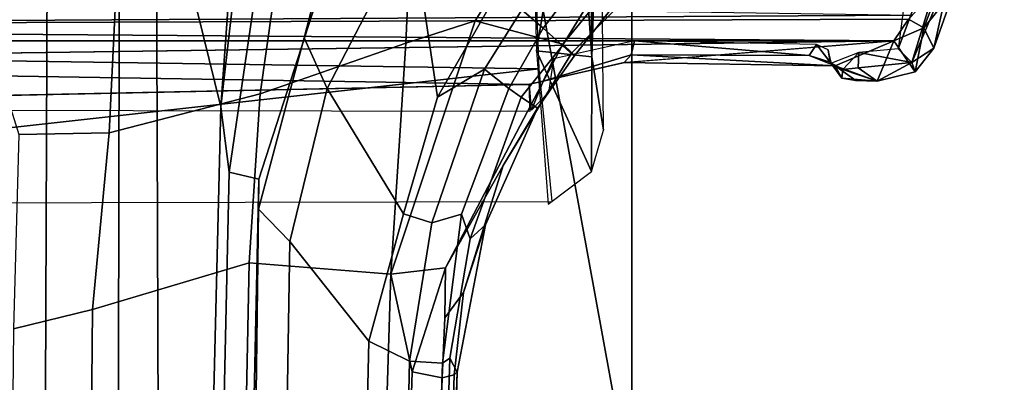
# Model space of a CAD drawing. Units: inches. Extents: x -2 to 169, y -6 to 173.
# Drawn here: x 43 to 44, y 44 to 45 of the extents above; entities that cross this region are included whole.
import ezdxf

# ---------------------------------------------------------------- set-up
doc = ezdxf.new("R2010")
doc.units = ezdxf.units.IN
doc.header["$MEASUREMENT"] = 0
for name, color, linetype in [('SEAT-BASE', 5, 'Continuous'), ('SEAT-CHASSIS', 5, 'Continuous'), ('SEAT-FABRIC', 5, 'Continuous'), ('SEAT-FRAME', 5, 'Continuous')]:
    doc.layers.add(name, color=color, linetype=linetype)

# ---------------------------------------------------------------- blocks, each defined once
blk = doc.blocks.new('1aeron2_b_tlim_arms_posturefitsl_3t')
at = {"layer": 'SEAT-BASE'}
for points in [[(-1.3803, -0.1663, 4.119), (-12.2783, -0.1231, 3.1096), (-12.2832, 0, 3.0957), (-1.3803, 0, 4.119)], [(-1.7469, -0.2582, 6.7366), (-1.3172, -0.2791, 6.8397), (-1.3468, 0.0025, 6.8397), (-1.7494, -0.1236, 6.7516)], [(-13.4237, -0.0006, 4.1833), (-13.4069, -0.1288, 4.1776), (-2.0098, -0.2335, 6.6746), (-2.0382, -0.1156, 6.6862)], [(-1.7494, -0.1236, 6.7516), (-2.0382, -0.1156, 6.6862), (-2.0098, -0.2335, 6.6746), (-1.7469, -0.2582, 6.7366)], [(-13.4069, -0.1288, 4.1776), (-13.4418, -0.2323, 4.1389), (-1.9403, -0.467, 6.6264), (-2.0098, -0.2335, 6.6746)], [(-1.3803, -0.1663, 4.119), (-1.3406, -0.2735, 4.1832), (-12.2933, -0.2517, 3.1616), (-12.2783, -0.1231, 3.1096)], [(-1.317, -0.3281, 4.3018), (-1.7082, -0.4248, 5.6622), (-10.1358, -0.2169, 3.9879), (-12.3565, -0.3663, 3.2423)], [(-1.8053, -0.437, 5.8711), (-10.1582, -0.2515, 4.1787), (-10.1358, -0.2169, 3.9879), (-1.7082, -0.4248, 5.6622)], [(-1.9403, -0.467, 6.6264), (-13.4418, -0.2323, 4.1389), (-12.9688, -0.3327, 4.2077), (-1.9571, -0.678, 6.5161)], [(-2.0098, -0.2335, 6.6746), (-1.9403, -0.467, 6.6264), (-1.6889, -0.483, 6.7006), (-1.7469, -0.2582, 6.7366)], [(-1.317, -0.3281, 4.3018), (-12.3565, -0.3663, 3.2423), (-12.2933, -0.2517, 3.1616), (-1.3406, -0.2735, 4.1832)], [(-1.8053, -0.437, 5.8711), (-1.8155, -0.4813, 6.004), (-10.1737, -0.3008, 4.297), (-10.1582, -0.2515, 4.1787)], [(-1.2297, -0.5484, 6.8397), (-1.3172, -0.2791, 6.8397), (-1.7469, -0.2582, 6.7366), (-1.6889, -0.483, 6.7006)], [(-1.8602, -0.4807, 6.1381), (-10.1614, -0.3755, 4.4046), (-10.1737, -0.3008, 4.297), (-1.8155, -0.4813, 6.004)], [(-12.9688, -0.3327, 4.2077), (-11.1923, -0.4303, 4.5256), (-2.1026, -0.7098, 6.4477), (-1.9571, -0.678, 6.5161)], [(-1.7082, -0.4248, 5.6622), (-1.317, -0.3281, 4.3018), (-1.2529, -0.4573, 5.494), (-1.4806, -0.441, 5.5781)], [(-1.9082, -0.5275, 6.156), (-8.942, -0.4128, 4.7054), (-8.8249, -0.3924, 4.6837), (-1.8602, -0.4807, 6.1381)], [(-1.9082, -0.5275, 6.156), (-2.0568, -0.6452, 6.1669), (-9.4554, -0.4774, 4.6181), (-8.942, -0.4128, 4.7054)], [(-1.2706, -0.4749, 5.7919), (-1.3013, -0.5112, 6.0105), (-1.8053, -0.437, 5.8711), (-1.7082, -0.4248, 5.6622)], [(-1.2529, -0.4573, 5.494), (-1.2529, -0.4573, 5.494), (-1.2706, -0.4749, 5.7919), (-1.7082, -0.4248, 5.6622)], [(-2.1026, -0.7098, 6.4477), (-11.1923, -0.4303, 4.5256), (-10.4596, -0.4899, 4.6397), (-2.1111, -0.7542, 6.3972)], [(-1.5549, -0.5656, 6.06), (-1.8155, -0.4813, 6.004), (-1.8053, -0.437, 5.8711), (-1.3013, -0.5112, 6.0105)], [(-1.6889, -0.483, 6.7006), (-1.9403, -0.467, 6.6264), (-1.9571, -0.678, 6.5161), (-1.6132, -0.6999, 6.6391)], [(-1.6808, -0.5828, 6.2079), (-1.9082, -0.5275, 6.156), (-1.8602, -0.4807, 6.1381), (-1.6054, -0.5487, 6.1793)], [(-1.8602, -0.4807, 6.1381), (-1.8155, -0.4813, 6.004), (-1.5549, -0.5656, 6.06), (-1.6054, -0.5487, 6.1793)], [(-1.6132, -0.6999, 6.6391), (-1.424, -0.7087, 6.7098), (-1.2297, -0.5484, 6.8397), (-1.6889, -0.483, 6.7006)], [(-2.1068, -0.7722, 6.3529), (-2.1111, -0.7542, 6.3972), (-10.4596, -0.4899, 4.6397), (-10.2599, -0.5197, 4.6557)], [(-2.1031, -0.7765, 6.3093), (-2.1068, -0.7722, 6.3529), (-10.2599, -0.5197, 4.6557), (-9.4874, -0.5659, 4.7721)], [(-1.867, -0.6967, 6.2066), (-2.0568, -0.6452, 6.1669), (-1.9082, -0.5275, 6.156), (-1.6808, -0.5828, 6.2079)], [(-1.415, -0.5981, 6.2525), (-1.4373, -0.7092, 6.2723), (-1.6808, -0.5828, 6.2079), (-1.6054, -0.5487, 6.1793)], [(-1.278, -0.6331, 6.181), (-1.415, -0.5981, 6.2525), (-1.6054, -0.5487, 6.1793), (-1.5549, -0.5656, 6.06)], [(-9.6009, -0.5631, 4.6757), (-3.2835, -0.7363, 6.0373), (-2.1031, -0.7765, 6.3093), (-9.4874, -0.5659, 4.7721)], [(-2.0867, -0.7057, 6.1859), (-4.7291, -0.6473, 5.633), (-5.7561, -0.5613, 5.3925), (-2.0568, -0.6452, 6.1669)], [(-1.6937, -0.7473, 6.2319), (-1.867, -0.6967, 6.2066), (-1.6808, -0.5828, 6.2079), (-1.4373, -0.7092, 6.2723)], [(-1.867, -0.6967, 6.2066), (-1.8808, -0.7389, 6.2224), (-2.0867, -0.7057, 6.1859), (-2.0568, -0.6452, 6.1669)], [(-4.7934, -0.6677, 5.6397), (-4.7291, -0.6473, 5.633), (-2.0867, -0.7057, 6.1859), (-2.0893, -0.7547, 6.2369)], [(-2.082, -0.7657, 6.26), (-4.2815, -0.6973, 5.78), (-4.7934, -0.6677, 5.6397), (-2.0893, -0.7547, 6.2369)], [(-2.1026, -0.7098, 6.4477), (-1.9474, -0.759, 6.4607), (-1.9474, -0.759, 6.4607), (-1.9571, -0.678, 6.5161)], [(-1.5802, -0.8035, 6.5979), (-1.9571, -0.678, 6.5161), (-1.9474, -0.759, 6.4607), (-1.6147, -0.9341, 6.4886)], [(-1.9571, -0.678, 6.5161), (-1.9571, -0.678, 6.5161), (-1.5802, -0.8035, 6.5979), (-1.6132, -0.6999, 6.6391)], [(-2.1031, -0.7765, 6.3093), (-3.2835, -0.7363, 6.0373), (-4.2815, -0.6973, 5.78), (-2.082, -0.7657, 6.26)], [(-1.6519, -0.8174, 6.2518), (-1.8808, -0.7389, 6.2224), (-1.867, -0.6967, 6.2066), (-1.6937, -0.7473, 6.2319)], [(-1.424, -0.7087, 6.7098), (-1.6132, -0.6999, 6.6391), (-1.5802, -0.8035, 6.5979), (-1.329, -0.9608, 6.6517)], [(-2.022, -0.7581, 6.4283), (-1.9474, -0.759, 6.4607), (-2.1026, -0.7098, 6.4477), (-2.1111, -0.7542, 6.3972)], [(-1.8808, -0.7389, 6.2224), (-1.8676, -0.7829, 6.2577), (-2.0893, -0.7547, 6.2369), (-2.0867, -0.7057, 6.1859)], [(-1.3743, -0.7936, 6.2849), (-1.5089, -0.8532, 6.2534), (-1.6937, -0.7473, 6.2319), (-1.4373, -0.7092, 6.2723)], [(-1.6806, -0.8537, 6.2789), (-1.8676, -0.7829, 6.2577), (-1.8808, -0.7389, 6.2224), (-1.6519, -0.8174, 6.2518)], [(-1.5089, -0.8532, 6.2534), (-1.5635, -0.8727, 6.2593), (-1.6519, -0.8174, 6.2518), (-1.6937, -0.7473, 6.2319)], [(-2.1068, -0.7722, 6.3529), (-1.9845, -0.786, 6.3943), (-2.022, -0.7581, 6.4283), (-2.1111, -0.7542, 6.3972)], [(-1.9045, -0.7959, 6.2874), (-2.082, -0.7657, 6.26), (-2.0893, -0.7547, 6.2369), (-1.8676, -0.7829, 6.2577)], [(-1.9474, -0.759, 6.4607), (-2.022, -0.7581, 6.4283), (-1.9845, -0.786, 6.3943), (-1.7954, -0.8452, 6.4353)], [(-1.9474, -0.759, 6.4607), (-1.7954, -0.8452, 6.4353), (-1.6279, -0.9472, 6.449), (-1.6147, -0.9341, 6.4886)], [(-1.9845, -0.786, 6.3943), (-2.1068, -0.7722, 6.3529), (-2.1031, -0.7765, 6.3093), (-1.8838, -0.8187, 6.3341)], [(-1.9045, -0.7959, 6.2874), (-1.8838, -0.8187, 6.3341), (-2.1031, -0.7765, 6.3093), (-2.082, -0.7657, 6.26)], [(-1.7102, -0.8961, 6.3617), (-1.7954, -0.8452, 6.4353), (-1.9845, -0.786, 6.3943), (-1.8838, -0.8187, 6.3341)], [(-1.6806, -0.8537, 6.2789), (-1.6935, -0.8718, 6.2976), (-1.9045, -0.7959, 6.2874), (-1.8676, -0.7829, 6.2577)], [(-1.7102, -0.8961, 6.3617), (-1.8838, -0.8187, 6.3341), (-1.9045, -0.7959, 6.2874), (-1.6935, -0.8718, 6.2976)], [(-1.5802, -0.8035, 6.5979), (-1.6147, -0.9341, 6.4886), (-1.4629, -1.0581, 6.5226), (-1.329, -0.9608, 6.6517)], [(-1.5635, -0.8727, 6.2593), (-1.5909, -0.9047, 6.2814), (-1.6806, -0.8537, 6.2789), (-1.6519, -0.8174, 6.2518)], [(-1.6279, -0.9472, 6.449), (-1.7954, -0.8452, 6.4353), (-1.7102, -0.8961, 6.3617), (-1.6324, -0.951, 6.3883)], [(-1.6168, -0.9335, 6.3212), (-1.6935, -0.8718, 6.2976), (-1.6806, -0.8537, 6.2789), (-1.5909, -0.9047, 6.2814)], [(-1.6168, -0.9335, 6.3212), (-1.6324, -0.951, 6.3883), (-1.7102, -0.8961, 6.3617), (-1.6935, -0.8718, 6.2976)], [(-1.4906, -0.9812, 6.284), (-1.5909, -0.9047, 6.2814), (-1.5635, -0.8727, 6.2593), (-1.4427, -0.9423, 6.2618)], [(-1.4906, -0.9812, 6.284), (-1.5098, -0.9993, 6.3048), (-1.6168, -0.9335, 6.3212), (-1.5909, -0.9047, 6.2814)], [(-1.5358, -1.0265, 6.3664), (-1.6324, -0.951, 6.3883), (-1.6168, -0.9335, 6.3212), (-1.5098, -0.9993, 6.3048)], [(-1.4629, -1.0581, 6.5226), (-1.6147, -0.9341, 6.4886), (-1.6279, -0.9472, 6.449), (-1.5258, -1.0488, 6.4297)], [(-1.5358, -1.0265, 6.3664), (-1.5258, -1.0488, 6.4297), (-1.6279, -0.9472, 6.449), (-1.6324, -0.951, 6.3883)], [(-0.6744, -1.1905, 4.1832), (-4.0382, -11.6139, 3.1616), (-4.1668, -11.6385, 3.2423), (-0.719, -1.1512, 4.3018)], [(-0.9319, -1.4933, 5.6622), (-0.719, -1.1512, 4.3018), (-4.1668, -11.6385, 3.2423), (-3.3384, -9.5727, 3.9879)], [(-0.6744, -1.1905, 4.1832), (-0.5847, -1.2614, 4.119), (-3.9113, -11.6394, 3.1096), (-4.0382, -11.6139, 3.1616)], [(-0.4265, -1.3128, 4.119), (-3.7957, -11.6821, 3.0957), (-3.9113, -11.6394, 3.1096), (-0.5847, -1.2614, 4.119)], [(-0.2684, -1.3642, 4.119), (-3.6772, -11.7154, 3.1096), (-3.7957, -11.6821, 3.0957), (-0.4265, -1.3128, 4.119)], [(-0.2684, -1.3642, 4.119), (-0.1542, -1.3595, 4.1832), (-3.5595, -11.7694, 3.1616), (-3.6772, -11.7154, 3.1096)], [(-0.095, -1.3539, 4.3018), (-3.47, -11.8649, 3.2423), (-3.5595, -11.7694, 3.1616), (-0.1542, -1.3595, 4.1832)], [(-0.095, -1.3539, 4.3018), (-0.1239, -1.7559, 5.6622), (-2.9258, -9.7068, 3.9879), (-3.47, -11.8649, 3.2423)], [(-0.9319, -1.4933, 5.6622), (-3.3384, -9.5727, 3.9879), (-3.3783, -9.5833, 4.1787), (-0.9734, -1.5819, 5.8711)], [(-1.0187, -1.578, 6.004), (-3.4299, -9.5829, 4.297), (-3.4972, -9.548, 4.4046), (-1.032, -1.6207, 6.1381)], [(-1.0187, -1.578, 6.004), (-0.9734, -1.5819, 5.8711), (-3.3783, -9.5833, 4.1787), (-3.4299, -9.5829, 4.297)]]:
    blk.add_3dface(points, dxfattribs=at)
at = {"layer": 'SEAT-CHASSIS'}
for points in [[(-1.6098, -1.427, 11.3904), (-1.5883, 1.4418, 11.3653), (-1.5777, -1.4489, 11.3646)], [(-1.6098, 1.427, 11.3904), (-1.5883, 1.4418, 11.3653), (-1.6098, -1.427, 11.3904)], [(-1.5717, -1.455, 11.3629), (-1.5883, 1.4418, 11.3653), (-1.5292, 1.3385, 11.3622)], [(-1.5777, -1.4489, 11.3646), (-1.5883, 1.4418, 11.3653), (-1.5717, -1.455, 11.3629)], [(-1.6437, 1.0287, 11.516), (-1.6098, 1.427, 11.3904), (-1.6098, -1.427, 11.3904)], [(-1.6747, -0.8832, 11.6412), (-1.7148, -0.8848, 11.8747), (-1.7119, 0.8887, 11.8737)], [(-1.67, -0.9049, 11.654), (-1.7128, -0.8872, 11.8737), (-1.6743, -0.8844, 11.6399)], [(-1.67, -0.9049, 11.654), (-1.6743, -0.8844, 11.6399), (-1.6422, -1.0256, 11.5055)], [(-1.6422, -1.0256, 11.5055), (-1.6306, -1.036, 11.5441), (-1.67, -0.9049, 11.654)], [(-1.6098, -1.427, 11.3904), (-1.6469, -1.3398, 11.5292), (-1.6422, -1.0256, 11.5055)], [(-1.6422, -1.0256, 11.5055), (-1.6469, -1.3398, 11.5292), (-1.6306, -1.036, 11.5441)], [(-1.6314, -1.3011, 11.5464), (-1.6306, -1.036, 11.5441), (-1.6469, -1.3398, 11.5292)], [(-1.6306, -1.036, 11.5441), (-1.6314, -1.3011, 11.5464), (-1.6097, -1.0408, 11.5535)], [(-1.6097, -1.0408, 11.5535), (-1.6314, -1.3011, 11.5464), (-1.6153, -1.3118, 11.5618)], [(-1.6153, -1.3118, 11.5618), (-1.6314, -1.3011, 11.5464), (-1.6417, -1.3322, 11.5621)], [(-1.6153, -1.3118, 11.5618), (-1.6417, -1.3322, 11.5621), (-1.6233, -1.3294, 11.5939)], [(-1.643, -1.3344, 11.6327), (-1.6417, -1.3322, 11.5621), (-1.6652, -1.3496, 11.6273)], [(-1.6524, -1.3512, 11.653), (-1.643, -1.3344, 11.6327), (-1.6652, -1.3496, 11.6273)], [(-1.643, -1.3344, 11.6327), (-1.6524, -1.3512, 11.653), (-1.6273, -1.3748, 11.6697)], [(-1.6233, -1.3294, 11.5939), (-1.6417, -1.3322, 11.5621), (-1.643, -1.3344, 11.6327)], [(-1.6469, -1.3398, 11.5292), (-1.6098, -1.427, 11.3904), (-1.6698, -1.4025, 11.638)], [(-1.6698, -1.4025, 11.638), (-1.6688, -1.3707, 11.6157), (-1.6469, -1.3398, 11.5292)], [(-1.6688, -1.3707, 11.6157), (-1.6652, -1.3496, 11.6273), (-1.6469, -1.3398, 11.5292)], [(-1.6698, -1.4025, 11.638), (-1.6524, -1.3512, 11.653), (-1.6652, -1.3496, 11.6273)], [(-1.6698, -1.4025, 11.638), (-1.6652, -1.3496, 11.6273), (-1.6688, -1.3707, 11.6157)], [(-1.6698, -1.4025, 11.638), (-1.6498, -1.3742, 11.6608), (-1.6524, -1.3512, 11.653)], [(-1.6524, -1.3512, 11.653), (-1.6498, -1.3742, 11.6608), (-1.6273, -1.3748, 11.6697)], [(-1.6698, -1.4025, 11.638), (-1.6418, -1.4537, 11.6616), (-1.6498, -1.3742, 11.6608)], [(-1.6273, -1.3748, 11.6697), (-1.6498, -1.3742, 11.6608), (-1.6418, -1.4537, 11.6616)], [(-1.6273, -1.3748, 11.6697), (-1.6418, -1.4537, 11.6616), (-1.6219, -1.4336, 11.6717)], [(-1.656, -1.4591, 11.6267), (-1.6698, -1.4025, 11.638), (-1.6098, -1.427, 11.3904)], [(-1.6698, -1.4025, 11.638), (-1.656, -1.4591, 11.6267), (-1.6418, -1.4537, 11.6616)], [(-1.5904, -1.4717, 11.3795), (-1.656, -1.4591, 11.6267), (-1.6098, -1.427, 11.3904)], [(-1.6219, -1.4336, 11.6717), (-1.6418, -1.4537, 11.6616), (-1.2296, -1.5805, 11.7249)], [(-1.6219, -1.4336, 11.6717), (-1.2296, -1.5805, 11.7249), (-1.0778, -1.5055, 11.7472)], [(-1.6098, -1.427, 11.3904), (-1.5777, -1.4489, 11.3646), (-1.5904, -1.4717, 11.3795)], [(-1.5904, -1.4717, 11.3795), (-1.5777, -1.4489, 11.3646), (-1.5267, -1.4962, 11.3651)], [(-1.656, -1.4591, 11.6267), (-1.6207, -1.4865, 11.6365), (-1.6418, -1.4537, 11.6616)], [(-1.6207, -1.4865, 11.6365), (-1.656, -1.4591, 11.6267), (-1.5904, -1.4717, 11.3795)], [(-1.2815, -1.6063, 11.6928), (-1.2296, -1.5805, 11.7249), (-1.6418, -1.4537, 11.6616)], [(-1.2815, -1.6063, 11.6928), (-1.6418, -1.4537, 11.6616), (-1.6207, -1.4865, 11.6365)], [(-1.5538, -1.5016, 11.389), (-1.6207, -1.4865, 11.6365), (-1.5904, -1.4717, 11.3795)], [(-1.5904, -1.4717, 11.3795), (-1.5267, -1.4962, 11.3651), (-1.5538, -1.5016, 11.389)], [(-1.2815, -1.6063, 11.6928), (-1.6207, -1.4865, 11.6365), (-1.5538, -1.5016, 11.389)]]:
    blk.add_3dface(points, dxfattribs=at)
for points, invisible_edges in [([(-1.6437, 1.0287, 11.516), (-1.6747, -0.8832, 11.6412), (-1.6745, 0.8939, 11.6476)], 2), ([(-1.6437, 1.0287, 11.516), (-1.6418, -1.0283, 11.5042), (-1.6747, -0.8832, 11.6412)], 1), ([(-1.6098, -1.427, 11.3904), (-1.6418, -1.0283, 11.5042), (-1.6437, 1.0287, 11.516)], 2), ([(-1.7119, 0.8887, 11.8737), (-1.6745, 0.8939, 11.6476), (-1.6747, -0.8832, 11.6412)], 2), ([(-1.7128, -0.8872, 11.8737), (-1.67, -0.9049, 11.654), (-1.6869, -0.9128, 11.8741)], 2), ([(-1.6364, -0.92, 11.667), (-1.6869, -0.9128, 11.8741), (-1.67, -0.9049, 11.654)], 2), ([(-1.6364, -0.92, 11.667), (-1.67, -0.9049, 11.654), (-1.6306, -1.036, 11.5441)], 12), ([(-1.6097, -1.0408, 11.5535), (-1.6364, -0.92, 11.667), (-1.6306, -1.036, 11.5441)], 2), ([(-1.6314, -1.3011, 11.5464), (-1.6469, -1.3398, 11.5292), (-1.6417, -1.3322, 11.5621)], 2), ([(-1.6652, -1.3496, 11.6273), (-1.6417, -1.3322, 11.5621), (-1.6469, -1.3398, 11.5292)], 2)]:
    blk.add_3dface(points, dxfattribs=dict(at, invisible_edges=invisible_edges))
at = {"layer": 'SEAT-FABRIC'}
blk.add_3dface([(-2.2958, -8.4159, 18.6241), (-0.9484, -8.5757, 18.7401), (-0.9484, 8.5757, 18.7401), (-2.2958, 8.4159, 18.6241)], dxfattribs=at)
at = {"layer": 'SEAT-FRAME'}
for points in [[(-1.8529, 0.912, 13.4135), (-1.6513, -0.8988, 13.8828), (-1.6247, 0.8947, 13.9347)], [(-1.6513, -0.8988, 13.8828), (-1.8529, 0.912, 13.4135), (-1.8488, -0.9179, 13.4116)], [(-1.6247, 0.8947, 13.9347), (-1.6513, -0.8988, 13.8828), (-1.2876, -0.8851, 14.4353)], [(-1.3389, 0, 14.382), (-1.6247, 0.8947, 13.9347), (-1.2876, -0.8851, 14.4353)], [(-1.4609, -0.8857, 14.5906), (-1.4712, 0, 14.5959), (-2.3039, 0, 14.4925), (-2.2875, -1.0366, 14.4867)], [(-2.2875, -1.0366, 14.4867), (-1.4952, -1.0366, 14.585), (-1.46, -0.9673, 14.5901), (-1.4609, -0.8857, 14.5906)], [(-1.277, -0.9525, 14.3774), (-1.277, -0.9525, 14.3774), (-1.2876, -0.8851, 14.4353), (-1.6247, -0.8947, 13.9347)], [(-1.6247, -0.8947, 13.9347), (-1.6247, -0.8947, 13.9347), (-1.8529, -0.912, 13.4135), (-1.8041, -0.9769, 13.4091)], [(-1.6338, -0.9772, 13.7795), (-1.6338, -0.9772, 13.7795), (-1.6247, -0.8947, 13.9347), (-1.8041, -0.9769, 13.4091)], [(-1.6338, -0.9772, 13.7795), (-1.6338, -0.9772, 13.7795), (-1.277, -0.9525, 14.3774), (-1.6247, -0.8947, 13.9347)], [(-0.8591, -0.9708, 13.946), (-0.8591, -0.9708, 13.946), (-1.277, -0.9525, 14.3774), (-1.6338, -0.9772, 13.7795)], [(-1.8041, -0.9769, 13.4091), (-1.8041, -0.9769, 13.4091), (-1.7429, -0.9944, 13.425), (-1.6338, -0.9772, 13.7795)], [(-1.2274, -0.9901, 13.4103), (-1.2274, -0.9901, 13.4103), (-1.6338, -0.9772, 13.7795), (-1.7429, -0.9944, 13.425)], [(-0.8591, -0.9708, 13.946), (-0.8591, -0.9708, 13.946), (-1.6338, -0.9772, 13.7795), (-1.068, -0.9789, 13.7235)], [(-1.2274, -0.9901, 13.4103), (-1.2274, -0.9901, 13.4103), (-1.068, -0.9789, 13.7235), (-1.6338, -0.9772, 13.7795)], [(-1.4949, -2.073, 14.56), (-1.4952, -1.0366, 14.585), (-2.2875, -1.0366, 14.4867), (-2.2873, -2.073, 14.4623)]]:
    blk.add_3dface(points, dxfattribs=at)

msp = doc.modelspace()

# ---------------------------------------------------------------- block references
at = {"rotation": 90}
msp.add_blockref('1aeron2_b_tlim_arms_posturefitsl_3t', (42.8478, 46.3406), dxfattribs=at)

doc.saveas('drawing.dxf')
